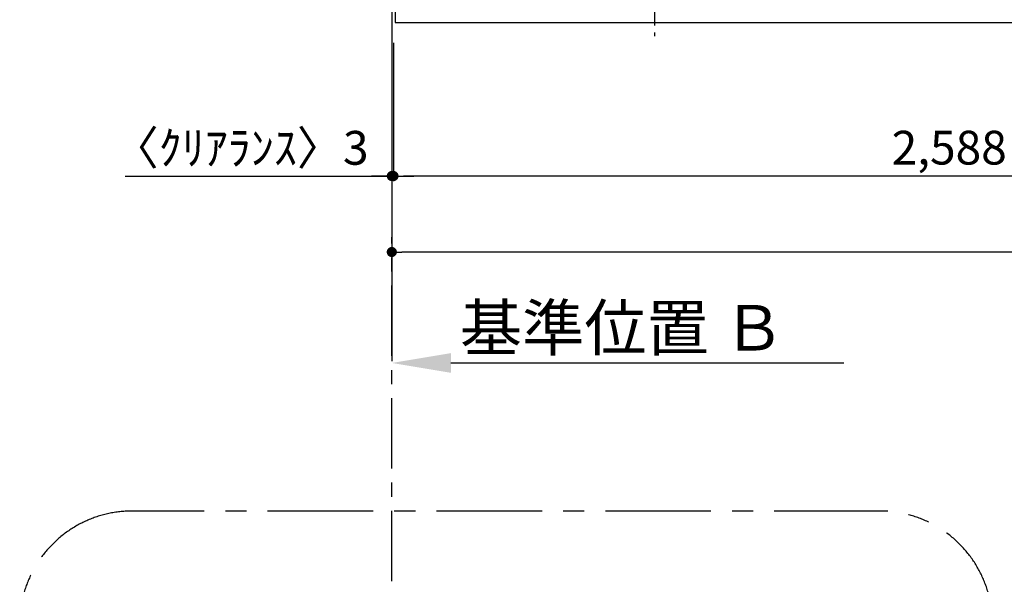
# Model space of a CAD drawing. Extents: x 55896 to 82369, y -22053 to -13183.
# Drawn here: x 70861 to 72610, y -16878 to -15875 of the extents above; entities that cross this region are included whole.
import ezdxf

# ---------------------------------------------------------------- set-up
doc = ezdxf.new("R2010")
doc.units = 0
doc.header["$LTSCALE"] = 50
doc.header["$MEASUREMENT"] = 0
doc.linetypes.add('CENTER', pattern=[2, 1.25, -0.25, 0.25, -0.25])
doc.layers.get('0').update_dxf_attribs({"linetype": 'CONTINUOUS'})
doc.layers.get('DEFPOINTS').update_dxf_attribs({"color": 146, "linetype": 'CONTINUOUS'})
for name, color, linetype in [('111-壁仕上', 3, 'CONTINUOUS'), ('126-甲板', 2, 'CONTINUOUS'), ('150-機器', 8, 'CONTINUOUS'), ('166-寸法B', 11, 'CONTINUOUS'), ('180-補助', 161, 'CONTINUOUS')]:
    doc.layers.add(name, color=color, linetype=linetype)
doc.styles.add('KH001', font='txt')
doc.dimstyles.new('KH1xx030', dxfattribs={"dimscale": 30, "dimtxt": 2, "dimasz": 0.6, "dimexe": 0.3, "dimexo": 1.2, "dimgap": 0.5, "dimtad": 3, "dimdec": 1, "dimdsep": 46, "dimlunit": 6, "dimtxsty": 'KH001', "dimblk": 'DOT', "dimcen": 1, "dimdle": 1, "dimclrd": 256, "dimclre": 256, "dimclrt": 256, "dimadec": 0, "dimazin": 0, "dimtfac": 1, "dimtdec": 1, "dimtix": 1, "dimtmove": 2, "dimatfit": 3, "dimldrblk": 'CLOSEDBLANK', "dimfxl": 1, "dimtolj": 1, "dimtzin": 0, "dimlwd": -1, "dimlwe": -1, "dimarcsym": 0})

# ---------------------------------------------------------------- blocks, each defined once
blk = doc.blocks.new('_Dot')
at = {"color": 0, "linetype": 'ByBlock', "lineweight": -2}
blk.add_line((-0.5, 0), (-1, 0), dxfattribs=at)
at = {"color": 0, "linetype": 'ByBlock', "const_width": 0.5}
blk.add_lwpolyline([(-0.25, 0, 1), (0.25, 0, 1)], format="xyb", close=True, dxfattribs=at)
blk = doc.blocks.new('*D56')
at = {"layer": '166-寸法B', "transparency": 16777216}
for p, q in [((71524.8, -15916.1), (71524.8, -16161.8)), ((74112.8, -15916.1), (74112.8, -16161.8)), ((74094.8, -16152.8), (71542.8, -16152.8))]:
    blk.add_line(p, q, dxfattribs=at)
at = {"layer": 'DEFPOINTS', "color": 0, "transparency": 16777216}
for p in [(71524.8, -15880.1), (74112.8, -15880.1), (71524.8, -16152.8)]:
    blk.add_point(p, dxfattribs=at)
at = {"layer": '166-寸法B', "transparency": 16777216, "xscale": 18, "yscale": 18, "zscale": 18, "rotation": 180}
blk.add_blockref('_Dot', (71524.8, -16152.8), dxfattribs=at)
at = {"layer": '166-寸法B', "transparency": 16777216, "xscale": 18, "yscale": 18, "zscale": 18}
blk.add_blockref('_Dot', (74112.8, -16152.8), dxfattribs=at)
at = {"layer": '166-寸法B', "transparency": 16777216, "insert": (72818.8, -16102.4), "char_height": 60, "attachment_point": 5, "style": 'KH001'}
blk.add_mtext('\\A1;2,588〈ﾜｰｸﾄｯﾌﾟ寸法〉', dxfattribs=at)
blk = doc.blocks.new('_ClosedBlank')
at = {"color": 0, "linetype": 'ByBlock', "lineweight": -2}
for p, q in [((-1, 0.167), (0, 0)), ((-1, 0.167), (-1, -0.167)), ((0, 0), (-1, -0.167))]:
    blk.add_line(p, q, dxfattribs=at)
blk = doc.blocks.new('*D63')
at = {"layer": '166-寸法B', "transparency": 16777216}
for p, q in [((71521.8, -16454.9), (71521.8, -16481.9)), ((71626.8, -16484.9), (72324.4, -16484.9))]:
    blk.add_line(p, q, dxfattribs=at)
blk.add_solid([(71626.8, -16467.4), (71626.8, -16502.4), (71521.8, -16484.9)], dxfattribs=at)
at = {"layer": 'DEFPOINTS', "color": 0, "transparency": 16777216}
for p in [(71521.8, -16484.9), (72315.4, -16484.9), (72315.4, -16572.5)]:
    blk.add_point(p, dxfattribs=at)
at = {"layer": '166-寸法B', "transparency": 16777216, "insert": (71931.4, -16422.4), "char_height": 81, "attachment_point": 5, "style": 'KH001'}
blk.add_mtext('\\A1;基準位置 Ｂ', dxfattribs=at)
blk = doc.blocks.new('_None')
blk = doc.blocks.new('*D72')
at = {"layer": '166-寸法B', "transparency": 16777216}
for p, q in [((71521.8, -15916.2), (71521.8, -16161.8)), ((71524.8, -15916.1), (71524.8, -16161.8)), ((71048.5, -16152.8), (71521.8, -16152.8)), ((71503.8, -16152.8), (71485.8, -16152.8)), ((71524.8, -16152.8), (71521.8, -16152.8)), ((71524.8, -16152.8), (71521.8, -16152.8)), ((71542.8, -16152.8), (71560.8, -16152.8))]:
    blk.add_line(p, q, dxfattribs=at)
at = {"layer": 'DEFPOINTS', "color": 0, "transparency": 16777216}
for p in [(71521.8, -15880.2), (71524.8, -15880.1), (71521.8, -16152.8)]:
    blk.add_point(p, dxfattribs=at)
at = {"layer": '166-寸法B', "transparency": 16777216, "xscale": 18, "yscale": 18, "zscale": 18}
blk.add_blockref('_Dot', (71521.8, -16152.8), dxfattribs=at)
at = {"layer": '166-寸法B', "transparency": 16777216, "xscale": 18, "yscale": 18, "zscale": 18, "rotation": 180}
blk.add_blockref('_Dot', (71524.8, -16152.8), dxfattribs=at)
at = {"layer": '166-寸法B', "transparency": 16777216, "insert": (71253.2, -16102.7), "char_height": 60, "attachment_point": 5, "style": 'KH001'}
blk.add_mtext('\\A1;〈ｸﾘｱﾗﾝｽ〉3', dxfattribs=at)
blk = doc.blocks.new('HT-F6S_H2')
at = {"layer": '150-機器', "color": 161, "linetype": 'CENTER'}
blk.add_line((0, 309.8), (0, -271.9), dxfattribs=at)
blk = doc.blocks.new('*D73')
at = {"layer": '166-寸法B', "transparency": 16777216}
for p, q in [((71521.8, -15916), (71521.8, -16296.8)), ((74112.8, -15916.1), (74112.8, -16296.8)), ((74094.8, -16287.8), (71539.8, -16287.8))]:
    blk.add_line(p, q, dxfattribs=at)
at = {"layer": 'DEFPOINTS', "color": 0, "transparency": 16777216}
for p in [(71521.8, -15880), (74112.8, -15880.1), (71521.8, -16287.8)]:
    blk.add_point(p, dxfattribs=at)
at = {"layer": '166-寸法B', "transparency": 16777216, "xscale": 18, "yscale": 18, "zscale": 18, "rotation": 180}
blk.add_blockref('_Dot', (71521.8, -16287.8), dxfattribs=at)
at = {"layer": '166-寸法B', "transparency": 16777216, "xscale": 18, "yscale": 18, "zscale": 18}
blk.add_blockref('_Dot', (74112.8, -16287.8), dxfattribs=at)
at = {"layer": '166-寸法B', "transparency": 16777216, "insert": (72817.3, -16239), "char_height": 60, "attachment_point": 5, "style": 'KH001'}
blk.add_mtext('\\A1;2,591', dxfattribs=at)

msp = doc.modelspace()

# ---------------------------------------------------------------- linework, layer by layer
at = {"layer": '111-壁仕上', "ltscale": 2}
msp.add_line((71521.79, -14469.18), (71521.79, -16461.47), dxfattribs=at)
at = {"layer": '111-壁仕上', "color": 253, "linetype": 'CENTER', "ltscale": 2}
msp.add_line((71521.79, -17472.51), (71521.79, -16261.47), dxfattribs=at)
at = {"layer": '126-甲板'}
msp.add_lwpolyline([(74112.79, -14780.06), (71527.79, -14780.06), (71527.79, -15880.06), (74112.79, -15880.06)], close=True, dxfattribs=at)
at = {"layer": '180-補助', "linetype": 'CENTER', "ltscale": 3}
msp.add_lwpolyline([(70860.91, -16961.93), (70860.91, -18193.15, 0.4142136), (71060.91, -18393.15), (72388.71, -18393.15, 0.4142136), (72588.71, -18193.15), (72588.71, -16947.97, 0.4142136), (72388.71, -16747.97), (71060.91, -16747.97, 0.4142136), (70860.91, -16947.97), (70860.91, -16961.93)], format="xyb", dxfattribs=at)

# ---------------------------------------------------------------- block references
at = {"layer": '150-機器'}
msp.add_blockref('HT-F6S_H2', (71988.59, -15632.71), dxfattribs=at)

# ---------------------------------------------------------------- dimensions: what is measured, and where the dimension line sits
at = {"layer": '166-寸法B'}
dim = msp.add_linear_dim(base=(71521.79, -16152.76), p1=(71524.79, -15880.06), p2=(71521.79, -15880.15), text='〈ｸﾘｱﾗﾝｽ〉<>', dimstyle='KH1xx030', override={"dimtmove": 1}, dxfattribs=at)
dim.commit()
dim.dimension.update_dxf_attribs({"geometry": '*D72', "text_midpoint": (71253.21, -16152.76), "dimtype": 128})
dim = msp.add_linear_dim(base=(71521.79, -16287.76), p1=(74112.79, -15880.06), p2=(71521.79, -15880.02), dimstyle='KH1xx030', dxfattribs=at)
dim.commit()
dim.dimension.update_dxf_attribs({"geometry": '*D73', "text_midpoint": (72817.29, -16238.95)})
dim = msp.add_linear_dim(base=(71524.79, -16152.76), p1=(74112.79, -15880.06), p2=(71524.79, -15880.06), text='<>〈ﾜｰｸﾄｯﾌﾟ寸法〉', dimstyle='KH1xx030', dxfattribs=at)
dim.commit()
dim.dimension.update_dxf_attribs({"geometry": '*D56', "text_midpoint": (72818.79, -16102.43)})
dim = msp.add_linear_dim(base=(72315.43, -16484.93), p1=(71521.79, -16484.93), p2=(72315.43, -16572.55), angle=180, text='基準位置 Ｂ', dimstyle='KH1xx030', override={"dimtxt": 2.7, "dimasz": 3.5, "dimexe": 0.1, "dimexo": 1, "dimblk2": 'None', "dimsah": 1, "dimdle": 0.3, "dimse2": 1}, dxfattribs=at)
dim.commit()
dim.dimension.update_dxf_attribs({"geometry": '*D63', "text_midpoint": (71931.43, -16422.44), "dimtype": 128})

doc.saveas('drawing.dxf')
